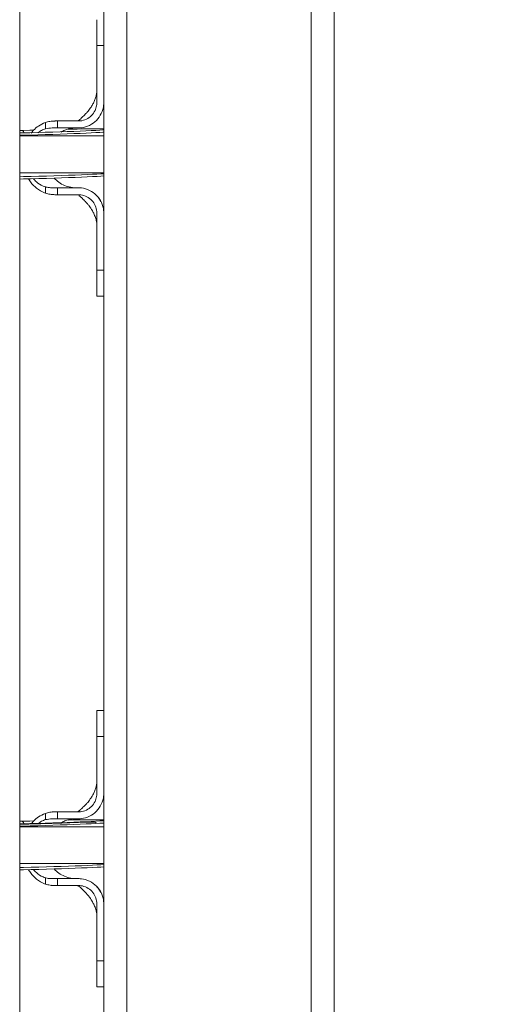
# Model space of a CAD drawing. Units: millimetres. Extents: x -3491 to 12753, y 188 to 8763.
# Drawn here: x 4735 to 4941, y 6143 to 6571 of the extents above; entities that cross this region are included whole.
import ezdxf

# ---------------------------------------------------------------- set-up
doc = ezdxf.new("R2010")
doc.units = ezdxf.units.MM
doc.layers.add('DiKom', color=7, linetype='Continuous')
doc.styles.add('style1', font='arial.ttf', dxfattribs={"width": 0.8})
doc.dimstyles.new('1-50', dxfattribs={"dimtxt": 400, "dimasz": 200, "dimexe": 100, "dimexo": 0, "dimgap": 200, "dimtad": 1, "dimtxsty": 'style1', "dimcen": 200, "dimclrd": 7, "dimclre": 7, "dimclrt": 7, "dimadec": 1, "dimazin": 2, "dimtfac": 1, "dimtmove": 0, "dimatfit": 2, "dimfxl": 0, "dimlwd": 25, "dimlwe": 18, "dimarcsym": 0})

# ---------------------------------------------------------------- blocks, each defined once
blk = doc.blocks.new('*D1')
at = {"layer": 'DiKom', "color": 7, "linetype": 'Continuous', "lineweight": 18, "transparency": 16777216}
for p, q in [((4871.6, 7262.63), (11348.31, 7262.63)), ((8408.6, 3196.98), (11348.31, 3196.98))]:
    blk.add_line(p, q, dxfattribs=at)
at = {"layer": 'DiKom', "color": 7, "linetype": 'Continuous', "lineweight": 25, "transparency": 16777216}
blk.add_line((11248.31, 7062.63), (11248.31, 3396.98), dxfattribs=at)
at = {"layer": 'DiKom', "color": 7, "linetype": 'Continuous', "transparency": 16777216}
for points in [[(11214.98, 7062.63), (11281.65, 7062.63), (11248.31, 7262.63)], [(11214.98, 3396.98), (11281.65, 3396.98), (11248.31, 3196.98)]]:
    blk.add_solid(points, dxfattribs=at)
at = {"layer": 'DiKom', "color": 7, "linetype": 'Continuous', "lineweight": 15, "transparency": 16777216, "insert": (10844.08, 5379.41), "char_height": 400, "attachment_point": 5, "rotation": 90, "style": 'style1'}
blk.add_mtext('4100', dxfattribs=at)

msp = doc.modelspace()

# ---------------------------------------------------------------- linework, layer by layer
at = {"layer": 'DiKom', "color": 7, "linetype": 'Continuous', "lineweight": 15}
for p, q in [((4781.6, 7112.626), (4781.6, 5912.626)), ((4861.6, 5912.626), (4861.6, 7112.626)), ((4871.6, 7112.626), (4871.6, 5912.626)), ((4771.6, 6002.626), (4771.6, 7022.626)), ((4735.1, 6016.626), (4735.1, 7008.626)), ((4768.6, 6563.933), (4768.6, 6571.051)), ((4768.6, 6559.789), (4768.6, 6535.086)), ((4771.6, 6559.789), (4768.6, 6559.789)), ((4746.252, 6523.686), (4746.252, 6526.404)), ((4750.451, 6527.051), (4749.25, 6527.023)), ((4749.949, 6527.039), (4749.252, 6526.987)), ((4751.461, 6527.072), (4751.461, 6524.072)), ((4759.6, 6527.072), (4751.461, 6527.072)), ((4760.6, 6527.072), (4759.6, 6527.072)), ((4736.226, 6522.997), (4735.1, 6522.961)), ((4771.6, 6520.626), (4735.1, 6520.626)), ((4737.378, 6520.921), (4737.454, 6520.626)), ((4751.461, 6524.072), (4759.6, 6524.072)), ((4759.6, 6524.072), (4760.6, 6524.072)), ((4735.1, 6504.626), (4771.6, 6504.626)), ((4771.6, 6504.621), (4771.293, 6504.626)), ((4746.252, 6495.739), (4746.252, 6498.457)), ((4748.828, 6495.162), (4749.524, 6495.136)), ((4751.461, 6498.072), (4751.461, 6495.072)), ((4751.461, 6498.072), (4759.6, 6498.072)), ((4759.6, 6495.072), (4751.461, 6495.072)), ((4759.6, 6498.072), (4760.6, 6498.072)), ((4760.6, 6495.072), (4759.6, 6495.072)), ((4769.386, 6493.69), (4768.638, 6494.507)), ((4770.346, 6492.048), (4769.302, 6493.802)), ((4768.6, 6462.354), (4768.6, 6487.072)), ((4771.6, 6462.354), (4768.6, 6462.354)), ((4768.6, 6459.567), (4768.6, 6458.295)), ((4768.6, 6456.35), (4768.6, 6451.083)), ((4768.6, 6451.072), (4771.6, 6451.072)), ((4771.6, 6271.072), (4768.6, 6271.072)), ((4768.6, 6263.933), (4768.6, 6271.051)), ((4768.6, 6259.789), (4768.6, 6235.086)), ((4771.6, 6259.789), (4768.6, 6259.789)), ((4746.252, 6223.686), (4746.252, 6226.404)), ((4750.451, 6227.051), (4749.25, 6227.023)), ((4749.949, 6227.039), (4749.252, 6226.987)), ((4751.461, 6227.072), (4751.461, 6224.072)), ((4759.6, 6227.072), (4751.461, 6227.072)), ((4760.6, 6227.072), (4759.6, 6227.072)), ((4736.226, 6222.997), (4735.1, 6222.961)), ((4751.461, 6224.072), (4759.6, 6224.072)), ((4759.6, 6224.072), (4760.6, 6224.072)), ((4771.6, 6220.626), (4735.1, 6220.626)), ((4737.378, 6220.921), (4737.454, 6220.626)), ((4735.1, 6204.626), (4771.6, 6204.626)), ((4771.6, 6204.621), (4771.293, 6204.626)), ((4746.252, 6195.739), (4746.252, 6198.457)), ((4751.461, 6198.072), (4751.461, 6195.072)), ((4751.461, 6198.072), (4759.6, 6198.072)), ((4759.6, 6198.072), (4760.6, 6198.072)), ((4748.828, 6195.162), (4749.524, 6195.136)), ((4759.6, 6195.072), (4751.461, 6195.072)), ((4760.6, 6195.072), (4759.6, 6195.072)), ((4769.386, 6193.69), (4768.638, 6194.507)), ((4770.346, 6192.048), (4769.302, 6193.802)), ((4768.6, 6162.354), (4768.6, 6187.072)), ((4771.6, 6162.354), (4768.6, 6162.354)), ((4768.6, 6159.567), (4768.6, 6158.295)), ((4768.6, 6156.35), (4768.6, 6151.083)), ((4768.6, 6151.072), (4771.6, 6151.072))]:
    msp.add_line(p, q, dxfattribs=at)
at = {"layer": 'DiKom', "color": 7, "linetype": 'Continuous', "lineweight": 15, "flags": 128}
for points in [[(4735.1, 6521.868), (4736.274, 6521.895), (4739.561, 6521.976), (4742.88, 6522.065), (4746.194, 6522.16), (4749.464, 6522.26), (4752.652, 6522.364), (4755.722, 6522.471), (4758.638, 6522.58), (4761.368, 6522.689), (4763.879, 6522.797), (4766.144, 6522.903), (4768.135, 6523.006), (4769.83, 6523.104), (4771.209, 6523.197), (4771.6, 6523.227)], [(4735.1, 6520.867), (4736.301, 6520.896), (4739.588, 6520.977), (4742.908, 6521.065), (4746.221, 6521.16), (4749.491, 6521.26), (4752.679, 6521.365), (4755.749, 6521.472), (4758.666, 6521.58), (4761.395, 6521.689), (4763.907, 6521.798), (4766.171, 6521.904), (4768.162, 6522.006), (4769.857, 6522.105), (4771.236, 6522.197), (4771.6, 6522.225)], [(4741.241, 6523.145), (4739.513, 6523.095), (4736.226, 6522.997)], [(4735.1, 6502.866), (4736.793, 6502.905), (4740.081, 6502.987), (4743.4, 6503.075), (4746.714, 6503.17), (4749.983, 6503.27), (4753.172, 6503.374), (4756.242, 6503.481), (4759.158, 6503.59), (4761.888, 6503.699), (4764.399, 6503.807), (4766.663, 6503.913), (4768.655, 6504.016), (4770.349, 6504.114), (4771.6, 6504.198)], [(4735.1, 6501.866), (4736.821, 6501.906), (4740.108, 6501.987), (4743.427, 6502.076), (4746.741, 6502.171), (4750.011, 6502.271), (4753.199, 6502.375), (4756.269, 6502.482), (4759.186, 6502.591), (4761.915, 6502.7), (4764.427, 6502.808), (4766.691, 6502.914), (4768.682, 6503.017), (4770.377, 6503.115), (4771.6, 6503.196)], [(4768.587, 6479.41), (4768.586, 6479.264), (4768.585, 6479.118)], [(4735.1, 6221.868), (4736.274, 6221.895), (4739.561, 6221.976), (4742.88, 6222.065), (4746.194, 6222.16), (4749.464, 6222.26), (4752.652, 6222.364), (4755.722, 6222.471), (4758.638, 6222.58), (4761.368, 6222.689), (4763.879, 6222.797), (4766.144, 6222.903), (4768.135, 6223.006), (4769.83, 6223.104), (4771.209, 6223.197), (4771.6, 6223.227)], [(4735.1, 6220.867), (4736.301, 6220.896), (4739.588, 6220.977), (4742.908, 6221.065), (4746.221, 6221.16), (4749.491, 6221.26), (4752.679, 6221.365), (4755.749, 6221.472), (4758.666, 6221.58), (4761.395, 6221.689), (4763.907, 6221.798), (4766.171, 6221.904), (4768.162, 6222.006), (4769.857, 6222.105), (4771.236, 6222.197), (4771.6, 6222.225)], [(4741.241, 6223.145), (4739.513, 6223.095), (4736.226, 6222.997)], [(4735.1, 6202.866), (4736.793, 6202.905), (4740.081, 6202.987), (4743.4, 6203.075), (4746.714, 6203.17), (4749.983, 6203.27), (4753.172, 6203.374), (4756.242, 6203.481), (4759.158, 6203.59), (4761.888, 6203.699), (4764.399, 6203.807), (4766.663, 6203.913), (4768.655, 6204.016), (4770.349, 6204.114), (4771.6, 6204.198)], [(4735.1, 6201.866), (4736.821, 6201.906), (4740.108, 6201.987), (4743.427, 6202.076), (4746.741, 6202.171), (4750.011, 6202.271), (4753.199, 6202.375), (4756.269, 6202.482), (4759.186, 6202.591), (4761.915, 6202.7), (4764.427, 6202.808), (4766.691, 6202.914), (4768.682, 6203.017), (4770.377, 6203.115), (4771.6, 6203.196)], [(4768.587, 6179.41), (4768.586, 6179.264), (4768.585, 6179.118)]]:
    msp.add_lwpolyline(points, dxfattribs=at)
at = {"layer": 'DiKom', "color": 7, "linetype": 'Continuous', "lineweight": 15}
for centre, radius, start, end in [((4735.359, 6521.452), 1.771, 13.22097, 60.70181), ((4766.896, 6082.112), 441.513, 89.38957, 91.39404), ((4735.359, 6221.452), 1.771, 13.22097, 60.70181), ((4766.896, 5782.112), 441.513, 89.38957, 91.39404)]:
    msp.add_arc(centre, radius, start, end, dxfattribs=at)
for points, knots in [([(4768.6, 6567.967), (4768.6, 6567.053), (4768.601, 6563.92), (4768.599, 6560.783), (4768.598, 6558.56)], [0, 0, 0, 0, 0.291645, 1, 1, 1, 1]), ([(4768.6, 6559.789), (4768.6, 6559.872), (4768.6, 6560.287), (4768.599, 6562.001), (4768.6, 6564.416), (4768.6, 6566.953), (4768.6, 6568.79), (4768.6, 6570.125), (4768.6, 6570.937), (4768.6, 6571.014), (4768.6, 6571.051)], [0, 0, 0, 0, 0.0123762, 0.0618963, 0.2611235, 0.4096355, 0.5624554, 0.7109645, 0.8637826, 1, 1, 1, 1]), ([(4768.599, 6560.442), (4768.598, 6559.509), (4768.598, 6557.557), (4768.599, 6555.057), (4768.6, 6553.75)], [0, 0, 0, 0, 0.4775479, 1, 1, 1, 1]), ([(4768.6, 6540.042), (4768.584, 6539.729), (4768.555, 6539.128), (4768.208, 6537.598), (4767.657, 6536.044), (4766.944, 6534.539), (4766.212, 6533.299), (4765.446, 6532.182), (4764.714, 6531.235), (4763.762, 6530.18), (4762.622, 6529.125), (4761.75, 6528.21), (4761.035, 6527.56), (4760.587, 6527.248), (4760.384, 6527.169), (4760.335, 6527.15), (4760.306, 6527.139), (4760.282, 6527.13), (4760.254, 6527.119), (4760.171, 6527.092), (4760.161, 6527.094), (4760.056, 6527.079), (4760.019, 6527.074), (4759.698, 6527.068), (4759.295, 6527.07), (4758.947, 6527.072)], [0, 0, 0, 0, 0.1241063, 0.238099, 0.3399169, 0.4256489, 0.5083257, 0.5579016, 0.6112785, 0.6761349, 0.7572139, 0.8239929, 0.864587, 0.8837819, 0.88718, 0.8885117, 0.8896769, 0.8907742, 0.8918991, 0.8944816, 0.9117921, 0.9250782, 0.9328113, 0.9419544, 1, 1, 1, 1]), ([(4768.583, 6540.502), (4768.583, 6540.436), (4768.583, 6540.306), (4768.583, 6540.169), (4768.583, 6540.101)], [0, 0, 0, 0, 0.4984795, 1, 1, 1, 1]), ([(4768.6, 6535.086), (4768.599, 6534.994), (4768.595, 6534.532), (4768.468, 6533.327), (4767.847, 6531.389), (4766.342, 6529.283), (4764.106, 6527.715), (4762.064, 6527.12), (4760.885, 6527.081), (4760.6, 6527.072)], [0, 0, 0, 0, 0.022082, 0.1106191, 0.2890166, 0.5028916, 0.7177148, 0.9318245, 1, 1, 1, 1]), ([(4760.6, 6524.072), (4760.685, 6524.072), (4761.11, 6524.075), (4762.764, 6524.193), (4765.512, 6524.992), (4768.571, 6527.188), (4770.724, 6530.269), (4771.535, 6533.071), (4771.588, 6534.688), (4771.6, 6535.072)], [0, 0, 0, 0, 0.0148125, 0.0741047, 0.2887869, 0.5034655, 0.7180413, 0.9330868, 1, 1, 1, 1]), ([(4740.12, 6521.821), (4740.439, 6522.242), (4741.333, 6523.419), (4743.351, 6525.107), (4745.233, 6525.949), (4746.252, 6526.404)], [0, 0, 0, 0, 0.2032419, 0.5686498, 1, 1, 1, 1]), ([(4746.252, 6526.404), (4746.91, 6526.599), (4748.25, 6526.996), (4749.661, 6527.046), (4750.378, 6527.072)], [0, 0, 0, 0, 0.4915979, 1, 1, 1, 1]), ([(4750.382, 6527.072), (4750.474, 6527.072), (4750.834, 6527.072), (4751.194, 6527.072), (4751.461, 6527.072)], [0, 0, 0, 0, 0.256261, 1, 1, 1, 1]), ([(4746.252, 6523.686), (4745.664, 6523.489), (4744.488, 6523.095), (4743.531, 6522.298), (4743.053, 6521.9)], [0, 0, 0, 0, 0.5004432, 1, 1, 1, 1]), ([(4751.461, 6524.072), (4751.376, 6524.072), (4750.952, 6524.072), (4750.187, 6524.067), (4748.519, 6524.103), (4747.219, 6523.864), (4746.252, 6523.686)], [0, 0, 0, 0, 0.0484562, 0.2422518, 0.4361, 1, 1, 1, 1]), ([(4753.039, 6522.209), (4753.604, 6522.542), (4755.067, 6523.407), (4757.285, 6523.93), (4758.932, 6524.069), (4759.545, 6524.071), (4759.613, 6524.072)], [0, 0, 0, 0, 0.2834895, 0.7343271, 0.9702643, 1, 1, 1, 1]), ([(4746.252, 6495.739), (4745.816, 6495.909), (4744.125, 6496.568), (4741.992, 6498.106), (4740.078, 6500.159), (4739.303, 6501.383), (4738.938, 6501.96)], [0, 0, 0, 0, 0.1440767, 0.5584578, 0.7918251, 1, 1, 1, 1]), ([(4741.147, 6502.017), (4741.528, 6501.559), (4742.654, 6500.208), (4744.492, 6499.053), (4745.917, 6498.57), (4746.252, 6498.457)], [0, 0, 0, 0, 0.2816957, 0.831459, 1, 1, 1, 1]), ([(4759.665, 6498.072), (4759.573, 6498.072), (4759.401, 6498.072), (4759.076, 6498.081), (4758.388, 6498.117), (4756.829, 6498.308), (4754.561, 6498.983), (4752.051, 6500.331), (4750.701, 6501.63), (4750.034, 6502.272)], [0, 0, 0, 0, 0.0268093, 0.0497114, 0.0919665, 0.2197678, 0.4826817, 0.7444062, 1, 1, 1, 1]), ([(4746.252, 6498.457), (4746.332, 6498.434), (4746.735, 6498.317), (4747.791, 6498.093), (4749.462, 6498.065), (4750.792, 6498.069), (4751.461, 6498.072)], [0, 0, 0, 0, 0.0483533, 0.2421183, 0.6189193, 1, 1, 1, 1]), ([(4750.382, 6495.072), (4749.687, 6495.095), (4748.275, 6495.143), (4746.933, 6495.538), (4746.252, 6495.739)], [0, 0, 0, 0, 0.4921611, 1, 1, 1, 1]), ([(4751.461, 6495.072), (4751.369, 6495.072), (4751.009, 6495.072), (4750.649, 6495.072), (4750.382, 6495.072)], [0, 0, 0, 0, 0.2563582, 1, 1, 1, 1]), ([(4759.777, 6495.072), (4759.872, 6495.071), (4760.05, 6495.071), (4760.096, 6495.055), (4760.143, 6495.054), (4760.223, 6495.033), (4760.258, 6495.022), (4760.286, 6495.012), (4760.32, 6494.998), (4760.381, 6494.975), (4760.627, 6494.881), (4761.321, 6494.342), (4762.233, 6493.438), (4763.496, 6492.241), (4764.502, 6491.154), (4765.216, 6490.273), (4765.872, 6489.352), (4766.574, 6488.256), (4767.344, 6486.83), (4768.056, 6485.088), (4768.535, 6483.266), (4768.578, 6482.568), (4768.6, 6482.201)], [0, 0, 0, 0, 0.0181906, 0.0343979, 0.0528572, 0.0567165, 0.05832, 0.0597847, 0.0612609, 0.0629555, 0.0674349, 0.0919682, 0.1710657, 0.2686388, 0.3375742, 0.3963717, 0.4427872, 0.5021876, 0.5934996, 0.7109639, 0.8479143, 1, 1, 1, 1]), ([(4760.6, 6498.072), (4760.685, 6498.071), (4761.11, 6498.068), (4762.771, 6497.948), (4765.533, 6497.144), (4768.6, 6494.929), (4770.746, 6491.83), (4771.538, 6489.039), (4771.588, 6487.439), (4771.6, 6487.072)], [0, 0, 0, 0, 0.014813, 0.0741091, 0.2900481, 0.5059672, 0.7209452, 0.9360082, 1, 1, 1, 1]), ([(4768.6, 6487.072), (4768.594, 6487.297), (4768.564, 6488.417), (4768.035, 6490.407), (4766.52, 6492.679), (4764.331, 6494.315), (4762.23, 6495.003), (4760.967, 6495.056), (4760.6, 6495.072)], [0, 0, 0, 0, 0.0541319, 0.2683358, 0.4825298, 0.6972854, 0.9119823, 1, 1, 1, 1]), ([(4769.184, 6493.952), (4769.139, 6494.007), (4769.05, 6494.117), (4768.946, 6494.237), (4768.895, 6494.297)], [0, 0, 0, 0, 0.4998259, 1, 1, 1, 1]), ([(4768.6, 6468.676), (4768.599, 6467.365), (4768.598, 6464.857), (4768.598, 6462.897), (4768.599, 6461.962)], [0, 0, 0, 0, 0.5225385, 1, 1, 1, 1]), ([(4768.598, 6463.946), (4768.599, 6462.647), (4768.599, 6460.158), (4768.6, 6457.822), (4768.6, 6456.706)], [0, 0, 0, 0, 0.5218456, 1, 1, 1, 1]), ([(4768.6, 6451.093), (4768.6, 6451.086), (4768.6, 6450.993), (4768.6, 6451.35), (4768.6, 6452.204), (4768.6, 6453.64), (4768.601, 6455.577), (4768.6, 6458.349), (4768.6, 6460.848), (4768.6, 6462.354)], [0, 0, 0, 0, 0.0122964, 0.1651444, 0.3136856, 0.4665318, 0.6150709, 0.7679169, 1, 1, 1, 1]), ([(4768.599, 6459.345), (4768.6, 6458.729), (4768.6, 6457.516), (4768.6, 6456.735), (4768.6, 6456.35)], [0, 0, 0, 0, 0.5079459, 1, 1, 1, 1]), ([(4768.6, 6259.789), (4768.6, 6259.872), (4768.6, 6260.287), (4768.599, 6262.001), (4768.6, 6264.416), (4768.6, 6266.953), (4768.6, 6268.79), (4768.6, 6270.125), (4768.6, 6270.937), (4768.6, 6271.014), (4768.6, 6271.051)], [0, 0, 0, 0, 0.0123739, 0.0618917, 0.2611235, 0.4096321, 0.5624551, 0.7109645, 0.8637822, 1, 1, 1, 1]), ([(4768.6, 6267.967), (4768.6, 6267.053), (4768.601, 6263.92), (4768.599, 6260.783), (4768.598, 6258.56)], [0, 0, 0, 0, 0.2916495, 1, 1, 1, 1]), ([(4768.599, 6260.442), (4768.598, 6259.509), (4768.598, 6257.557), (4768.599, 6255.057), (4768.6, 6253.75)], [0, 0, 0, 0, 0.4775479, 1, 1, 1, 1]), ([(4768.6, 6240.042), (4768.584, 6239.729), (4768.555, 6239.128), (4768.208, 6237.598), (4767.657, 6236.044), (4766.944, 6234.539), (4766.212, 6233.299), (4765.446, 6232.182), (4764.714, 6231.235), (4763.762, 6230.18), (4762.622, 6229.125), (4761.75, 6228.21), (4761.035, 6227.56), (4760.587, 6227.248), (4760.385, 6227.169), (4760.335, 6227.15), (4760.306, 6227.139), (4760.282, 6227.13), (4760.254, 6227.119), (4760.171, 6227.092), (4760.161, 6227.094), (4760.056, 6227.079), (4760.019, 6227.074), (4759.699, 6227.068), (4759.251, 6227.072), (4758.89, 6227.072), (4758.862, 6227.072)], [0, 0, 0, 0, 0.1234994, 0.2369346, 0.3382546, 0.4235659, 0.5058398, 0.5551732, 0.6082877, 0.6728282, 0.7535107, 0.8199631, 0.8603587, 0.8794587, 0.8828409, 0.8841654, 0.8853249, 0.8864174, 0.8875368, 0.8901067, 0.9073326, 0.9205536, 0.9282489, 0.9373473, 0.9952244, 1, 1, 1, 1]), ([(4768.583, 6240.502), (4768.583, 6240.436), (4768.583, 6240.306), (4768.583, 6240.169), (4768.583, 6240.101)], [0, 0, 0, 0, 0.4984516, 1, 1, 1, 1]), ([(4768.6, 6235.086), (4768.599, 6234.994), (4768.595, 6234.532), (4768.468, 6233.327), (4767.847, 6231.389), (4766.342, 6229.283), (4764.106, 6227.715), (4762.064, 6227.12), (4760.885, 6227.081), (4760.6, 6227.072)], [0, 0, 0, 0, 0.022082, 0.1106193, 0.2890173, 0.5028929, 0.7177138, 0.9318241, 1, 1, 1, 1]), ([(4760.6, 6224.072), (4760.685, 6224.072), (4761.11, 6224.075), (4762.764, 6224.193), (4765.512, 6224.992), (4768.571, 6227.188), (4770.724, 6230.269), (4771.535, 6233.071), (4771.588, 6234.688), (4771.6, 6235.072)], [0, 0, 0, 0, 0.0148124, 0.0741047, 0.2887869, 0.5034655, 0.7180412, 0.9330868, 1, 1, 1, 1]), ([(4740.12, 6221.821), (4740.439, 6222.242), (4741.333, 6223.419), (4743.351, 6225.107), (4745.233, 6225.949), (4746.252, 6226.404)], [0, 0, 0, 0, 0.2032419, 0.5686498, 1, 1, 1, 1]), ([(4746.252, 6226.404), (4746.91, 6226.599), (4748.25, 6226.996), (4749.661, 6227.046), (4750.378, 6227.072)], [0, 0, 0, 0, 0.4916001, 1, 1, 1, 1]), ([(4750.382, 6227.072), (4750.474, 6227.072), (4750.834, 6227.072), (4751.194, 6227.072), (4751.461, 6227.072)], [0, 0, 0, 0, 0.256261, 1, 1, 1, 1]), ([(4768.291, 6222.293), (4768.295, 6222.304), (4768.357, 6222.499), (4767.651, 6222.598), (4766.015, 6222.682), (4763.623, 6222.625), (4760.748, 6222.496), (4757.738, 6222.377), (4754.915, 6222.273), (4752.393, 6222.186), (4750.176, 6222.113), (4747.749, 6222.036), (4744.952, 6221.952), (4741.678, 6221.86), (4738.331, 6221.772), (4736.088, 6221.722), (4735.101, 6221.697), (4735.1, 6221.697)], [0, 0, 0, 0, 0.0066856, 0.1151373, 0.2165116, 0.309718, 0.3950741, 0.4773248, 0.5571179, 0.6089593, 0.6597046, 0.7127368, 0.7755267, 0.848344, 0.9311753, 0.9998891, 1, 1, 1, 1]), ([(4746.252, 6223.686), (4745.664, 6223.489), (4744.488, 6223.095), (4743.531, 6222.298), (4743.053, 6221.9)], [0, 0, 0, 0, 0.5004479, 1, 1, 1, 1]), ([(4751.461, 6224.072), (4751.376, 6224.072), (4750.952, 6224.072), (4750.187, 6224.067), (4748.519, 6224.103), (4747.219, 6223.864), (4746.252, 6223.686)], [0, 0, 0, 0, 0.0484562, 0.2422515, 0.4360994, 1, 1, 1, 1]), ([(4753.039, 6222.209), (4753.604, 6222.542), (4755.067, 6223.407), (4757.285, 6223.93), (4758.932, 6224.069), (4759.545, 6224.071), (4759.613, 6224.072)], [0, 0, 0, 0, 0.2834893, 0.7343266, 0.9702643, 1, 1, 1, 1]), ([(4746.252, 6195.739), (4745.816, 6195.909), (4744.125, 6196.569), (4741.992, 6198.106), (4740.078, 6200.159), (4739.303, 6201.383), (4738.938, 6201.96)], [0, 0, 0, 0, 0.1440792, 0.5584576, 0.7918298, 1, 1, 1, 1]), ([(4741.147, 6202.017), (4741.528, 6201.559), (4742.654, 6200.208), (4744.492, 6199.053), (4745.917, 6198.57), (4746.252, 6198.457)], [0, 0, 0, 0, 0.2816957, 0.831459, 1, 1, 1, 1]), ([(4759.665, 6198.072), (4759.573, 6198.072), (4759.401, 6198.072), (4759.076, 6198.081), (4758.388, 6198.117), (4756.829, 6198.308), (4754.561, 6198.982), (4752.051, 6200.331), (4750.701, 6201.63), (4750.034, 6202.272)], [0, 0, 0, 0, 0.0268093, 0.0497115, 0.0919666, 0.219768, 0.4826822, 0.7444095, 1, 1, 1, 1]), ([(4746.252, 6198.457), (4746.332, 6198.434), (4746.735, 6198.317), (4747.791, 6198.093), (4749.462, 6198.065), (4750.792, 6198.069), (4751.461, 6198.072)], [0, 0, 0, 0, 0.0483533, 0.2421183, 0.6189193, 1, 1, 1, 1]), ([(4750.382, 6195.072), (4749.687, 6195.095), (4748.275, 6195.143), (4746.933, 6195.538), (4746.252, 6195.739)], [0, 0, 0, 0, 0.4921611, 1, 1, 1, 1]), ([(4760.6, 6198.072), (4760.685, 6198.071), (4761.11, 6198.068), (4762.771, 6197.948), (4765.533, 6197.144), (4768.6, 6194.929), (4770.746, 6191.83), (4771.538, 6189.039), (4771.588, 6187.439), (4771.6, 6187.072)], [0, 0, 0, 0, 0.014813, 0.0741094, 0.2900491, 0.5059689, 0.7209477, 0.9360115, 1, 1, 1, 1]), ([(4751.461, 6195.072), (4751.369, 6195.072), (4751.009, 6195.072), (4750.649, 6195.072), (4750.382, 6195.072)], [0, 0, 0, 0, 0.2563582, 1, 1, 1, 1]), ([(4759.777, 6195.072), (4759.872, 6195.071), (4760.05, 6195.071), (4760.096, 6195.056), (4760.143, 6195.054), (4760.223, 6195.033), (4760.258, 6195.022), (4760.286, 6195.012), (4760.32, 6194.998), (4760.381, 6194.975), (4760.627, 6194.881), (4761.321, 6194.342), (4762.233, 6193.438), (4763.496, 6192.241), (4764.502, 6191.154), (4765.216, 6190.273), (4765.872, 6189.352), (4766.574, 6188.256), (4767.344, 6186.83), (4768.056, 6185.088), (4768.535, 6183.266), (4768.578, 6182.568), (4768.6, 6182.201)], [0, 0, 0, 0, 0.0181906, 0.0343979, 0.0528573, 0.0567166, 0.05832, 0.0597847, 0.061261, 0.0629555, 0.067435, 0.0919683, 0.1710657, 0.2686388, 0.3375743, 0.3963717, 0.4427872, 0.5021877, 0.5934996, 0.7109639, 0.8479144, 1, 1, 1, 1]), ([(4768.6, 6187.072), (4768.594, 6187.297), (4768.564, 6188.417), (4768.035, 6190.407), (4766.52, 6192.679), (4764.331, 6194.315), (4762.23, 6195.003), (4760.967, 6195.056), (4760.6, 6195.072)], [0, 0, 0, 0, 0.0541274, 0.2683323, 0.4825273, 0.697284, 0.9119819, 1, 1, 1, 1]), ([(4769.184, 6193.952), (4769.139, 6194.007), (4769.05, 6194.117), (4768.946, 6194.237), (4768.895, 6194.297)], [0, 0, 0, 0, 0.4998249, 1, 1, 1, 1]), ([(4768.6, 6168.676), (4768.599, 6167.365), (4768.598, 6164.857), (4768.598, 6162.898), (4768.599, 6161.962)], [0, 0, 0, 0, 0.522537, 1, 1, 1, 1]), ([(4768.598, 6163.946), (4768.599, 6162.647), (4768.599, 6160.158), (4768.6, 6157.822), (4768.6, 6156.706)], [0, 0, 0, 0, 0.5218456, 1, 1, 1, 1]), ([(4768.6, 6151.093), (4768.6, 6151.086), (4768.6, 6150.993), (4768.6, 6151.35), (4768.6, 6152.204), (4768.6, 6153.64), (4768.601, 6155.577), (4768.6, 6158.349), (4768.6, 6160.848), (4768.6, 6162.354)], [0, 0, 0, 0, 0.0122964, 0.1651444, 0.3136856, 0.4665318, 0.6150709, 0.7679169, 1, 1, 1, 1]), ([(4768.599, 6159.345), (4768.6, 6158.729), (4768.6, 6157.516), (4768.6, 6156.735), (4768.6, 6156.35)], [0, 0, 0, 0, 0.5079459, 1, 1, 1, 1])]:
    msp.add_open_spline(points, degree=3, knots=knots, dxfattribs=at)

# ---------------------------------------------------------------- dimensions: what is measured, and where the dimension line sits
dim = msp.add_linear_dim(base=(11248.312, 3196.977), p1=(4871.6, 7262.626), p2=(8408.6, 3196.977), angle=90, text='4100', dimstyle='1-50', dxfattribs=at)
dim.commit()
dim.dimension.update_dxf_attribs({"geometry": '*D1', "text_midpoint": (11248.312, 5379.406), "dimtype": 160})

doc.saveas('drawing.dxf')
